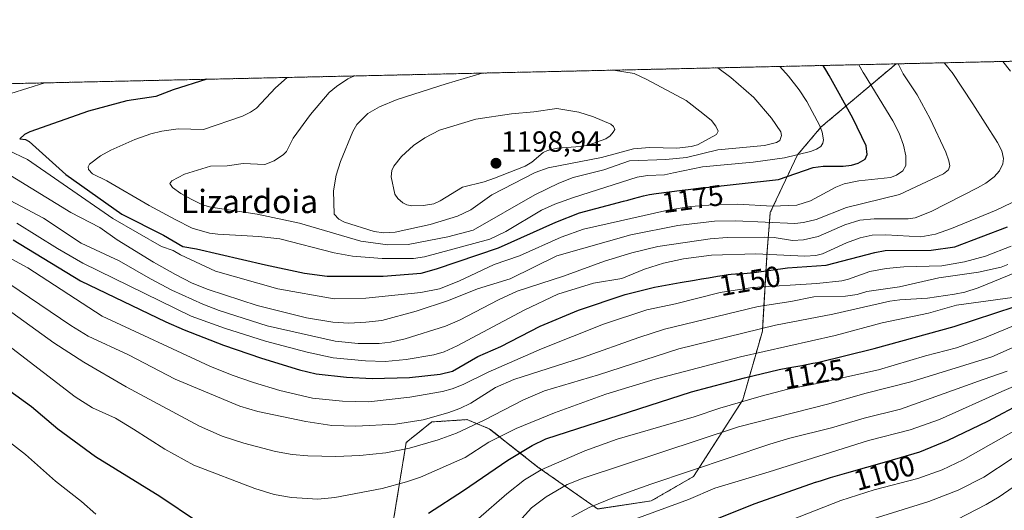
# Model space of a CAD drawing. Units: metres. Extents: x 651131 to 654580, y 4760173 to 4762562.
# Drawn here: x 653549 to 653886, y 4762394 to 4762562 of the extents above; entities that cross this region are included whole.
import ezdxf
from ezdxf.enums import TextEntityAlignment as Align

# ---------------------------------------------------------------- set-up
doc = ezdxf.new("R2010")
doc.units = ezdxf.units.M
doc.header["$MEASUREMENT"] = 0
doc.linetypes.add('TRAZOS', pattern=[0.75, 0.5, -0.25])
for name, color, linetype, lineweight in [('Arbolado forestal', 92, 'TRAZOS', 0), ('Arbolado forestal CxS', 92, 'Continuous', 0), ('Carátula', 7, 'Continuous', 5), ('Comarca CxS', 133, 'Continuous', 0), ('Comunidad Autónoma CxS', 142, 'Continuous', 0), ('Curva de nivel maestra', 36, 'Continuous', 30), ('Curva de nivel normal', 36, 'Continuous', 0), ('Espacio natural protegido CxS', 2, 'Continuous', 0), ('Municipio CxS', 142, 'Continuous', 0), ('Provincia CxS', 1, 'Continuous', 0), ('Punto de cota en terreno', 7, 'Continuous', 0), ('Rótulo de curva de nivel directora', 19, 'Continuous', 0), ('Rótulo de punto de cota en terreno', 19, 'Continuous', 0), ('Texto cartográfico', 19, 'Continuous', 0)]:
    doc.layers.add(name, color=color, linetype=linetype, lineweight=lineweight)
doc.styles.add('Arial', font='txt', dxfattribs={"height": 0.2})

# ---------------------------------------------------------------- blocks, each defined once
blk = doc.blocks.new('*U155')
at = {"layer": 'Arbolado forestal CxS', "color": 92, "linetype": 'Continuous', "lineweight": 0}
blk.add_polyline3d([(653539.88, 4762253.32, 1107.57), (653576.01, 4762249.58, 1105.65), (653600.93, 4762276.99, 1109.06), (653628.15, 4762297.74, 1108.68), (653648.87, 4762318.93, 1105.76), (653667.99, 4762368.67, 1120.28), (653676.67, 4762387.82, 1124.9), (653681.42, 4762417.09, 1135.73), (653690.23, 4762424.17, 1138.62), (653702.28, 4762424.94, 1136.14), (653709.94, 4762421.85, 1132.01), (653726.6, 4762408.69, 1120.15), (653747.08, 4762394.31, 1108.74), (653765.46, 4762397.05, 1106.42), (653779.97, 4762405.47, 1108.05), (653796.82, 4762431.69, 1119.65), (653803.54, 4762455.27, 1133.85), (653805.14, 4762482.59, 1154.92), (653806.26, 4762495.94, 1167.3), (653815.56, 4762515.73, 1179.01), (653823.71, 4762525.35, 1179.48), (653849.37, 4762546.97, 1164.87), (654078.15, 4762552.08, 1090.69)], dxfattribs=at)
blk = doc.blocks.new('*U177')
at = {"layer": 'Curva de nivel normal', "color": 36, "linetype": 'Continuous', "lineweight": 0}
for points in [[(653707.43, 4762543.8, 1190)], [(653752.46, 4762544.8, 1190)]]:
    blk.add_polyline3d(points, dxfattribs=at)
blk = doc.blocks.new('*U182')
at = {"layer": 'Curva de nivel normal', "color": 36, "linetype": 'Continuous', "lineweight": 0}
blk.add_polyline3d([(653885.93, 4762547.79, 1155)], dxfattribs=at)
blk = doc.blocks.new('*U186')
at = {"layer": 'Curva de nivel normal', "color": 36, "linetype": 'Continuous', "lineweight": 0}
for points in [[(653836.67, 4762546.69, 1170)], [(653557.58, 4762540.45, 1170)]]:
    blk.add_polyline3d(points, dxfattribs=at)
blk = doc.blocks.new('*U211')
at = {"layer": 'Curva de nivel normal', "color": 36, "linetype": 'Continuous', "lineweight": 0}
for points in [[(653850.12, 4762546.99, 1165)], [(653520.13, 4762539.61, 1165)]]:
    blk.add_polyline3d(points, dxfattribs=at)
blk = doc.blocks.new('*U217')
at = {"layer": 'Curva de nivel normal', "color": 36, "linetype": 'Continuous', "lineweight": 0}
for points in [[(653809.5, 4762546.08, 1180)], [(653640.58, 4762542.3, 1180)]]:
    blk.add_polyline3d(points, dxfattribs=at)
blk = doc.blocks.new('*U220')
at = {"layer": 'Curva de nivel normal', "color": 36, "linetype": 'Continuous', "lineweight": 0}
for points in [[(653788.31, 4762545.61, 1185), (653788.31, 4762545.61, 1185)], [(653663.72, 4762542.82, 1185)]]:
    blk.add_polyline3d(points, dxfattribs=at)
blk = doc.blocks.new('*U227')
at = {"layer": 'Curva de nivel normal', "color": 36, "linetype": 'Continuous', "lineweight": 0}
blk.add_polyline3d([(653865.88, 4762547.34, 1160)], dxfattribs=at)
blk = doc.blocks.new('*U245')
at = {"layer": 'Curva de nivel maestra', "color": 36, "linetype": 'Continuous', "lineweight": 30}
blk.add_polyline3d([(653546.68, 4762486.65, 1150), (653569.79, 4762472.6, 1150), (653599.04, 4762458.46, 1150), (653605.36, 4762455.71, 1150), (653618.79, 4762450.5, 1150), (653631.84, 4762445.99, 1150), (653644.86, 4762442.03, 1150), (653650.59, 4762440.67, 1150), (653660.92, 4762439.5, 1150), (653669.83, 4762439.06, 1150), (653682.59, 4762439.43, 1150), (653693.03, 4762440.49, 1150), (653697.34, 4762441.63, 1150), (653705.99, 4762446.58, 1150), (653713.9, 4762450.05, 1150), (653727.38, 4762456.95, 1150), (653740.49, 4762462.48, 1150), (653756.48, 4762467.84, 1150), (653766.58, 4762470.34, 1150), (653775.37, 4762471.99, 1150), (653780.27, 4762472.78, 1150), (653782.66, 4762473.19, 1150), (653785.08, 4762473.62, 1150), (653788.22, 4762474.17, 1150), (653789.72, 4762474.42, 1150), (653791.84, 4762474.73, 1150), (653792.82, 4762474.85, 1150), (653794.38, 4762474.9, 1150), (653797.14, 4762475.05, 1150), (653799.51, 4762475.25, 1150), (653800.69, 4762475.38, 1150), (653812.21, 4762477.05, 1150), (653825.44, 4762477.9, 1150), (653842.12, 4762482.27, 1150), (653845.61, 4762482.91, 1150), (653861.45, 4762483.02, 1150), (653869.57, 4762484.2, 1150), (653887.61, 4762491.06, 1150)], dxfattribs=at)
blk = doc.blocks.new('*U250')
at = {"layer": 'Curva de nivel maestra', "color": 36, "linetype": 'Continuous', "lineweight": 30}
for points in [[(653613.11, 4762541.69, 1175), (653601.58, 4762538.01, 1175), (653595.57, 4762535.72, 1175), (653585.62, 4762534.27, 1175), (653572.58, 4762530.71, 1175), (653552.41, 4762523.67, 1175), (653550.6, 4762522.69, 1175), (653548.97, 4762521.25, 1175), (653550.92, 4762521.02, 1175), (653552.14, 4762520.35, 1175), (653564.72, 4762508.97, 1175), (653583.99, 4762495.43, 1175), (653598.23, 4762488.16, 1175), (653604.82, 4762484.3, 1175), (653609.5, 4762483.48, 1175), (653633.15, 4762478.07, 1175), (653646.54, 4762475.24, 1175), (653654.4, 4762474.2, 1175), (653673.54, 4762474.12, 1175), (653686.52, 4762475.24, 1175), (653691.88, 4762476.62, 1175), (653713.08, 4762483.92, 1175), (653732.74, 4762492.65, 1175), (653740.8, 4762495.83, 1175), (653755.89, 4762499.83, 1175), (653757.45, 4762500.27, 1175), (653759.38, 4762500.78, 1175), (653762.83, 4762501.65, 1175), (653764.85, 4762502.13, 1175), (653767.12, 4762502.48, 1175), (653771.64, 4762503.11, 1175), (653776.06, 4762503.66, 1175), (653781.08, 4762504.22, 1175), (653809.1, 4762507.28, 1175), (653820.96, 4762511.38, 1175), (653824.34, 4762511.93, 1175), (653831.28, 4762511.91, 1175), (653834.11, 4762512.23, 1175), (653836.4, 4762512.89, 1175), (653838.79, 4762514.29, 1175), (653839.5, 4762515.91, 1175), (653839.18, 4762518.9, 1175), (653834.56, 4762528.4, 1175), (653826.4, 4762543.02, 1175), (653825.27, 4762544.89, 1175), (653824.37, 4762546.41, 1175)], [(653613.11, 4762541.69, 1175)]]:
    blk.add_polyline3d(points, dxfattribs=at)
blk = doc.blocks.new('*U252')
at = {"layer": 'Curva de nivel maestra', "color": 36, "linetype": 'Continuous', "lineweight": 30}
blk.add_polyline3d([(653784.77, 4762389.69, 1100), (653801.09, 4762396.15, 1100), (653821.75, 4762403.45, 1100), (653821.93, 4762403.51, 1100), (653823.79, 4762404.1, 1100), (653826.9, 4762405.05, 1100), (653832.52, 4762406.71, 1100), (653839.4, 4762408.68, 1100), (653846.24, 4762410.62, 1100), (653857.56, 4762413.89, 1100), (653867.21, 4762417.91, 1100), (653880.79, 4762424.4, 1100), (653905.79, 4762437.68, 1100)], dxfattribs=at)
blk = doc.blocks.new('*U257')
at = {"layer": 'Curva de nivel maestra', "color": 36, "linetype": 'Continuous', "lineweight": 30}
for points in [[(653545.55, 4762434.8, 1125), (653552.99, 4762429.4, 1125), (653562.02, 4762421.78, 1125), (653574.95, 4762412.28, 1125), (653597.03, 4762398.68, 1125), (653609.92, 4762390.06, 1125)], [(653689.09, 4762392.92, 1125), (653701.12, 4762400.6, 1125), (653716.33, 4762411.1, 1125), (653724.68, 4762416.06, 1125), (653729.34, 4762418.35, 1125), (653779.26, 4762434.44, 1125), (653797.4, 4762439.26, 1125), (653809.35, 4762442.15, 1125), (653812.29, 4762442.66, 1125), (653817.12, 4762443.54, 1125), (653820.88, 4762444.27, 1125), (653822.41, 4762444.59, 1125), (653841.84, 4762449.34, 1125), (653869.28, 4762456.9, 1125), (653890.18, 4762463.8, 1125)]]:
    blk.add_polyline3d(points, dxfattribs=at)
blk = doc.blocks.new('5PATER')
at = {"layer": 'Carátula', "linetype": 'Continuous', "lineweight": 5}
h = blk.add_hatch(color=250, dxfattribs=at)
edge = h.paths.add_edge_path()
edge.add_ellipse((0, 0.01), major_axis=(-1.33, -1.34), ratio=0.999422, start_angle=0, end_angle=360)

msp = doc.modelspace()

# ---------------------------------------------------------------- linework, layer by layer
at = {"layer": 'Arbolado forestal', "color": 92, "linetype": 'TRAZOS', "lineweight": 0}
for points in [[(653849.37, 4762546.97, 1164.87), (654078.15, 4762552.08, 1090.69)], [(652998.4, 4762527.95, 1018.92), (653849.37, 4762546.97, 1164.87)], [(653849.37, 4762546.97, 1164.87), (653823.71, 4762525.35, 1179.48), (653815.56, 4762515.73, 1179.01), (653806.26, 4762495.94, 1167.3), (653805.14, 4762482.59, 1154.92), (653803.54, 4762455.27, 1133.85), (653796.82, 4762431.69, 1119.65), (653779.97, 4762405.47, 1108.05), (653765.46, 4762397.05, 1106.42), (653747.08, 4762394.31, 1108.74), (653726.6, 4762408.69, 1120.15), (653709.94, 4762421.85, 1132.01), (653702.28, 4762424.94, 1136.14), (653690.23, 4762424.17, 1138.62), (653681.42, 4762417.09, 1135.73), (653676.67, 4762387.82, 1124.9), (653667.99, 4762368.67, 1120.28), (653648.87, 4762318.93, 1105.76), (653628.15, 4762297.74, 1108.68), (653600.93, 4762276.99, 1109.06), (653576.01, 4762249.58, 1105.65), (653539.88, 4762253.32, 1107.57)], [(653849.37, 4762546.97, 1164.87), (653823.71, 4762525.35, 1179.48), (653815.56, 4762515.73, 1179.01), (653806.26, 4762495.94, 1167.3), (653805.14, 4762482.59, 1154.92), (653803.54, 4762455.27, 1133.85), (653796.82, 4762431.69, 1119.65), (653779.97, 4762405.47, 1108.05), (653765.46, 4762397.05, 1106.42), (653747.08, 4762394.31, 1108.74), (653726.6, 4762408.69, 1120.15), (653709.94, 4762421.85, 1132.01), (653702.28, 4762424.94, 1136.14), (653690.23, 4762424.17, 1138.62), (653681.42, 4762417.09, 1135.73), (653676.67, 4762387.82, 1124.9), (653667.99, 4762368.67, 1120.28), (653648.87, 4762318.93, 1105.76), (653628.15, 4762297.74, 1108.68), (653600.93, 4762276.99, 1109.06), (653576.01, 4762249.58, 1105.65), (653539.88, 4762253.32, 1107.57)]]:
    msp.add_polyline3d(points, dxfattribs=at)
at = {"layer": 'Arbolado forestal CxS', "color": 92, "linetype": 'Continuous', "lineweight": 0}
msp.add_polyline3d([(652998.4, 4762527.95, 1018.92), (653849.37, 4762546.97, 1164.87), (653823.71, 4762525.35, 1179.48), (653815.56, 4762515.73, 1179.01), (653806.26, 4762495.94, 1167.3), (653805.14, 4762482.59, 1154.92), (653803.54, 4762455.27, 1133.85), (653796.82, 4762431.69, 1119.65), (653779.97, 4762405.47, 1108.05), (653765.46, 4762397.05, 1106.42), (653747.08, 4762394.31, 1108.74), (653726.6, 4762408.69, 1120.15), (653709.94, 4762421.85, 1132.01), (653702.28, 4762424.94, 1136.14), (653690.23, 4762424.17, 1138.62), (653681.42, 4762417.09, 1135.73), (653676.67, 4762387.82, 1124.9), (653667.99, 4762368.67, 1120.28), (653648.87, 4762318.93, 1105.76), (653628.15, 4762297.74, 1108.68), (653600.93, 4762276.99, 1109.06), (653576.01, 4762249.58, 1105.65), (653539.88, 4762253.32, 1107.57)], dxfattribs=at)
at = {"layer": 'Comarca CxS', "color": 133, "linetype": 'Continuous', "lineweight": 0}
msp.add_polyline3d([(654579.55, 4760248.73, 1102.52), (651182.33, 4760172.86, 1043.42), (651131.18, 4762486.22, 812.25), (654527.23, 4762562.12, 941.18), (654579.55, 4760248.73, 1102.52)], close=True, dxfattribs=at)
at = {"layer": 'Comunidad Autónoma CxS', "color": 142, "linetype": 'Continuous', "lineweight": 0}
msp.add_polyline3d([(654579.55, 4760248.73, 1102.52), (651182.33, 4760172.86, 1043.42), (651131.18, 4762486.22, 812.25), (654527.23, 4762562.12, 941.18), (654579.55, 4760248.73, 1102.52)], close=True, dxfattribs=at)
at = {"layer": 'Curva de nivel normal', "color": 36, "linetype": 'Continuous', "lineweight": 0}
for points in [[(653539.1, 4762512.65, 1165), (653566.5, 4762495.99, 1165), (653576.38, 4762490.83, 1165), (653582.34, 4762486.66, 1165), (653594.85, 4762478.92, 1165), (653602.33, 4762474.68, 1165), (653608.09, 4762471.79, 1165), (653613.52, 4762469.63, 1165), (653630.38, 4762464.13, 1165), (653647.3, 4762459.81, 1165), (653656.25, 4762458.38, 1165), (653661.74, 4762458.09, 1165), (653667.57, 4762458.34, 1165), (653673.09, 4762458.99, 1165), (653684.84, 4762462.14, 1165), (653695.9, 4762465.79, 1165), (653705.86, 4762469.82, 1165), (653717.06, 4762473.26, 1165), (653733.05, 4762481.14, 1165), (653758.49, 4762488.38, 1165), (653774.58, 4762491.5, 1165), (653787.08, 4762492.99, 1165), (653794.38, 4762493.09, 1165), (653814.64, 4762492.27, 1165), (653817.69, 4762492.54, 1165), (653822.03, 4762493.64, 1165), (653832.36, 4762497.69, 1165), (653850.55, 4762502.14, 1165), (653865.69, 4762509.25, 1165), (653867.39, 4762510.58, 1165), (653867.79, 4762511.96, 1165), (653867.48, 4762513.71, 1165), (653866.39, 4762516.65, 1165), (653861.12, 4762528.14, 1165), (653856.63, 4762536.32, 1165), (653851.87, 4762543.59, 1165), (653850.12, 4762546.99, 1165)], [(653541.89, 4762502.01, 1160), (653557.05, 4762494.05, 1160), (653570.04, 4762485.52, 1160), (653583.01, 4762479.37, 1160), (653593.73, 4762473.24, 1160), (653601.12, 4762469.34, 1160), (653611.71, 4762464.55, 1160), (653617.36, 4762462.42, 1160), (653633.83, 4762457.07, 1160), (653657.14, 4762451.84, 1160), (653664.98, 4762451.06, 1160), (653672.14, 4762451.05, 1160), (653676.06, 4762451.5, 1160), (653681.06, 4762452.62, 1160), (653694.96, 4762457.05, 1160), (653699.74, 4762459.07, 1160), (653713.14, 4762466.04, 1160), (653719.53, 4762468.97, 1160), (653735.34, 4762474.1, 1160), (653749.48, 4762479.31, 1160), (653758.83, 4762482.13, 1160), (653767.7, 4762484.3, 1160), (653785.64, 4762486.95, 1160), (653791.51, 4762487.41, 1160), (653804.25, 4762487.54, 1160), (653807.54, 4762487.38, 1160), (653813.87, 4762486.4, 1160), (653817.62, 4762486.58, 1160), (653822.68, 4762487.8, 1160), (653831.79, 4762491.75, 1160), (653836.97, 4762493.34, 1160), (653841.82, 4762493.79, 1160), (653853.56, 4762493.78, 1160), (653855.96, 4762494.15, 1160), (653861.37, 4762496.32, 1160), (653877.29, 4762504.45, 1160), (653880.18, 4762506.09, 1160), (653883.07, 4762508.27, 1160), (653884.87, 4762510.28, 1160), (653886.02, 4762512.72, 1160), (653886.25, 4762514.51, 1160), (653885.66, 4762517.11, 1160), (653884.13, 4762520.02, 1160), (653875.75, 4762533.23, 1160), (653868.61, 4762543.97, 1160), (653867.85, 4762544.96, 1160), (653867.11, 4762545.88, 1160), (653865.88, 4762547.34, 1160)], [(653544.82, 4762517.32, 1170), (653551.56, 4762514.22, 1170), (653580.86, 4762493.92, 1170), (653597.6, 4762484.34, 1170), (653601.6, 4762482.99, 1170), (653604.1, 4762481.49, 1170), (653616.08, 4762475.92, 1170), (653637.41, 4762469.84, 1170), (653656.72, 4762466.41, 1170), (653667.57, 4762466.61, 1170), (653686.51, 4762468.51, 1170), (653692.85, 4762469.83, 1170), (653699.48, 4762472.4, 1170), (653711.62, 4762478.14, 1170), (653720.23, 4762481.16, 1170), (653734.62, 4762487.5, 1170), (653742.24, 4762490.27, 1170), (653771.09, 4762496.8, 1170), (653778.86, 4762498.03, 1170), (653788.41, 4762498.78, 1170), (653795.18, 4762498.88, 1170), (653806.93, 4762498.14, 1170), (653815.31, 4762498.47, 1170), (653820.1, 4762499.99, 1170), (653828.68, 4762504.66, 1170), (653831.6, 4762505.83, 1170), (653836.65, 4762506.87, 1170), (653847.47, 4762508, 1170), (653849.54, 4762508.81, 1170), (653851.71, 4762510.23, 1170), (653852.71, 4762512.08, 1170), (653852.68, 4762515.46, 1170), (653851.89, 4762519.13, 1170), (653850.42, 4762523.24, 1170), (653848.32, 4762527.42, 1170), (653838.51, 4762543.3, 1170), (653838.14, 4762543.97, 1170), (653836.67, 4762546.69, 1170)], [(653888.63, 4762544.41, 1155), (653885.93, 4762547.79, 1155)], [(653640.58, 4762542.3, 1180), (653636.61, 4762538.79, 1180), (653630.08, 4762531.77, 1180), (653628.07, 4762530.36, 1180), (653625.27, 4762528.99, 1180), (653611.99, 4762524.47, 1180), (653603.27, 4762524.7, 1180), (653597.65, 4762523.94, 1180), (653593.88, 4762523.01, 1180), (653588.43, 4762521.02, 1180), (653580.14, 4762517.34, 1180), (653576.69, 4762515.4, 1180), (653572.85, 4762512.54, 1180), (653572.45, 4762511.68, 1180), (653572.56, 4762510.76, 1180), (653573.9, 4762509.29, 1180), (653578.77, 4762506.9, 1180), (653593.31, 4762498.41, 1180), (653602.2, 4762493.64, 1180), (653608.09, 4762490.58, 1180), (653614, 4762488.93, 1180), (653616.9, 4762488.53, 1180), (653630.87, 4762487.77, 1180), (653638.09, 4762486.96, 1180), (653656.72, 4762482.12, 1180), (653663.08, 4762480.98, 1180), (653673.25, 4762480.19, 1180), (653683.91, 4762480.2, 1180), (653687.76, 4762480.8, 1180), (653710.13, 4762486.87, 1180), (653715.62, 4762489.47, 1180), (653727.78, 4762496.84, 1180), (653732.4, 4762498.88, 1180), (653738.8, 4762501.17, 1180), (653760.67, 4762508.07, 1180), (653764.16, 4762508.73, 1180), (653769.95, 4762508.96, 1180), (653773.11, 4762509.54, 1180), (653783.04, 4762511.65, 1180), (653800.36, 4762513.2, 1180), (653811.19, 4762514.79, 1180), (653820.05, 4762516.88, 1180), (653822.13, 4762517.66, 1180), (653823.63, 4762518.67, 1180), (653824.33, 4762519.8, 1180), (653824.49, 4762520.96, 1180), (653824.06, 4762523.53, 1180), (653823.24, 4762525.72, 1180), (653818.75, 4762534.07, 1180), (653816.12, 4762538.04, 1180), (653812.49, 4762542.71, 1180), (653809.5, 4762546.08, 1180)], [(653663.72, 4762542.82, 1185), (653661.47, 4762541.8, 1185), (653657.54, 4762539.25, 1185), (653655.07, 4762537.11, 1185), (653648.59, 4762529.59, 1185), (653642.74, 4762521.46, 1185), (653640.43, 4762516.88, 1185), (653639.36, 4762515.85, 1185), (653636.14, 4762513.75, 1185), (653632.97, 4762512.45, 1185), (653625.57, 4762512.8, 1185), (653620.01, 4762511.95, 1185), (653614.32, 4762511.85, 1185), (653605.39, 4762509.11, 1185), (653601.07, 4762506.9, 1185), (653600.46, 4762505.91, 1185), (653601.29, 4762504.53, 1185), (653604.2, 4762502.47, 1185), (653607.68, 4762500.53, 1185), (653611.66, 4762498.65, 1185), (653614.45, 4762497.77, 1185), (653630.31, 4762495.43, 1185), (653644.83, 4762492.3, 1185), (653665.94, 4762486.17, 1185), (653675.1, 4762484.93, 1185), (653682.16, 4762485.06, 1185), (653695.67, 4762487.59, 1185), (653704.37, 4762489.97, 1185), (653725.53, 4762502.05, 1185), (653733.81, 4762506.07, 1185), (653738.69, 4762508, 1185), (653749.2, 4762510.68, 1185), (653757.96, 4762513.68, 1185), (653770.47, 4762514.17, 1185), (653777.48, 4762514.91, 1185), (653788.32, 4762517.48, 1185), (653804.22, 4762519.01, 1185), (653808.44, 4762519.95, 1185), (653809.52, 4762520.69, 1185), (653810.08, 4762522.41, 1185), (653809.86, 4762523.61, 1185), (653806.69, 4762528.34, 1185), (653800.6, 4762535.4, 1185), (653792.77, 4762542.27, 1185), (653788.31, 4762545.61, 1185)], [(653707.43, 4762543.8, 1190), (653695.18, 4762540.1, 1190), (653678.32, 4762534.72, 1190), (653672.34, 4762532.27, 1190), (653668.31, 4762529.95, 1190), (653664.47, 4762526.18, 1190), (653663.18, 4762523.8, 1190), (653658.96, 4762513.45, 1190), (653657.38, 4762508.78, 1190), (653656.47, 4762503.4, 1190), (653656.77, 4762495.43, 1190), (653658.34, 4762493.76, 1190), (653660.25, 4762492.72, 1190), (653670.47, 4762489.51, 1190), (653673.72, 4762489.04, 1190), (653677.69, 4762489.28, 1190), (653689.65, 4762491.88, 1190), (653699.06, 4762494.68, 1190), (653703.55, 4762496.87, 1190), (653710.79, 4762502.02, 1190), (653725.7, 4762509.72, 1190), (653730.06, 4762511.28, 1190), (653748.39, 4762514.87, 1190), (653759.38, 4762517.86, 1190), (653764.82, 4762518.31, 1190), (653774.2, 4762518.11, 1190), (653779.14, 4762518.57, 1190), (653781.31, 4762519.19, 1190), (653787.8, 4762522.74, 1190), (653788.39, 4762523.9, 1190), (653787.62, 4762525.58, 1190), (653786.05, 4762527.49, 1190), (653783.13, 4762530, 1190), (653777.42, 4762534.38, 1190), (653763.99, 4762541.63, 1190), (653759.56, 4762543.72, 1190), (653752.46, 4762544.8, 1190)], [(653557.58, 4762540.45, 1170), (653545.93, 4762536.76, 1170)], [(653683.35, 4762498.24, 1195), (653687.33, 4762498.38, 1195), (653690.86, 4762499.01, 1195), (653693.1, 4762499.98, 1195), (653700.72, 4762504.67, 1195), (653708.15, 4762506.5, 1195), (653711.7, 4762507.74, 1195), (653722.21, 4762511.85, 1195), (653724.53, 4762513.27, 1195), (653728.37, 4762516.59, 1195), (653729.85, 4762517.3, 1195), (653733.29, 4762518.03, 1195), (653741.17, 4762518.58, 1195), (653743.77, 4762519.05, 1195), (653749.87, 4762521.3, 1195), (653751.4, 4762522.25, 1195), (653752.45, 4762523.5, 1195), (653752.98, 4762524.43, 1195), (653752.56, 4762525.44, 1195), (653751.64, 4762526.25, 1195), (653745.64, 4762528.8, 1195), (653740.6, 4762530.4, 1195), (653733.05, 4762531.67, 1195), (653725.19, 4762530.57, 1195), (653717.52, 4762529.83, 1195), (653705.36, 4762527.95, 1195), (653692.84, 4762524.23, 1195), (653687.82, 4762521.6, 1195), (653683.99, 4762518.99, 1195), (653679.83, 4762515.16, 1195), (653677.18, 4762511.87, 1195), (653676.53, 4762510.37, 1195), (653676.28, 4762508.26, 1195), (653677.58, 4762502.23, 1195), (653678.57, 4762500.74, 1195), (653680.23, 4762499.27, 1195), (653681.63, 4762498.58, 1195), (653683.35, 4762498.24, 1195)], [(653547.94, 4762492.33, 1155), (653561.84, 4762483.63, 1155), (653570.6, 4762478.6, 1155), (653607.71, 4762460.43, 1155), (653619.12, 4762456.27, 1155), (653633.21, 4762451.84, 1155), (653647.54, 4762448.06, 1155), (653656.36, 4762446.14, 1155), (653667.54, 4762445.07, 1155), (653674.26, 4762444.94, 1155), (653681.38, 4762445.59, 1155), (653690.97, 4762447.18, 1155), (653694.44, 4762448.23, 1155), (653698.92, 4762450.25, 1155), (653721.91, 4762462.45, 1155), (653733.4, 4762468.03, 1155), (653745.68, 4762471.78, 1155), (653755.4, 4762473.36, 1155), (653763.13, 4762476.54, 1155), (653769.62, 4762478.64, 1155), (653776.55, 4762480.13, 1155), (653786.14, 4762481.32, 1155), (653801.29, 4762481.78, 1155), (653818.14, 4762481.06, 1155), (653821.83, 4762481.24, 1155), (653824.16, 4762481.87, 1155), (653832.41, 4762485.61, 1155), (653837.13, 4762487.33, 1155), (653841.23, 4762488.19, 1155), (653845.91, 4762488.35, 1155), (653857.86, 4762487.7, 1155), (653862.86, 4762488.6, 1155), (653868.44, 4762490.56, 1155), (653883.72, 4762496.79, 1155), (653893.94, 4762501.67, 1155)], [(653533.94, 4762486.58, 1145), (653551.74, 4762477.06, 1145), (653577.25, 4762460.43, 1145), (653614.1, 4762443.24, 1145), (653621.76, 4762440.17, 1145), (653629.1, 4762437.71, 1145), (653638.15, 4762434.95, 1145), (653649.27, 4762432.36, 1145), (653659.55, 4762431.3, 1145), (653668.48, 4762431.1, 1145), (653682.74, 4762432.62, 1145), (653693.94, 4762434.6, 1145), (653697.24, 4762435.48, 1145), (653700.97, 4762437, 1145), (653709.55, 4762441.28, 1145), (653727.81, 4762449.21, 1145), (653749.04, 4762457.72, 1145), (653763.97, 4762462.61, 1145), (653773.8, 4762464.7, 1145), (653789.13, 4762468.6, 1145), (653800.16, 4762470.28, 1145), (653822.22, 4762471.62, 1145), (653830.82, 4762472.61, 1145), (653833.04, 4762473.08, 1145), (653840.4, 4762475.73, 1145), (653845.97, 4762476.81, 1145), (653852.04, 4762477.36, 1145), (653865.06, 4762477.74, 1145), (653872.79, 4762479.12, 1145), (653880, 4762480.96, 1145), (653888.89, 4762484.48, 1145)], [(653541.54, 4762474.06, 1140), (653566.45, 4762457.25, 1140), (653572.45, 4762453.59, 1140), (653586.24, 4762447.18, 1140), (653602.22, 4762438.87, 1140), (653624.43, 4762429.57, 1140), (653630.63, 4762427.71, 1140), (653647.05, 4762424.27, 1140), (653655.99, 4762422.93, 1140), (653664.15, 4762422.71, 1140), (653677.82, 4762423.41, 1140), (653687.22, 4762424.91, 1140), (653695.71, 4762427.27, 1140), (653699.85, 4762428.79, 1140), (653703.57, 4762430.64, 1140), (653712.11, 4762436.01, 1140), (653718.31, 4762438.72, 1140), (653741.83, 4762446.22, 1140), (653761.19, 4762453.16, 1140), (653769.96, 4762455.95, 1140), (653802.1, 4762463.73, 1140), (653813.35, 4762465.44, 1140), (653821.22, 4762467.1, 1140), (653832.07, 4762467.25, 1140), (653836.02, 4762467.82, 1140), (653839.37, 4762468.84, 1140), (653850.53, 4762470.54, 1140), (653864.1, 4762473.59, 1140), (653877.61, 4762475.58, 1140), (653885.41, 4762477.23, 1140), (653887.71, 4762478.12, 1140)], [(653541.99, 4762464.61, 1135), (653560.67, 4762451.3, 1135), (653570.94, 4762444.7, 1135), (653585.47, 4762436.17, 1135), (653610.6, 4762422.68, 1135), (653618.4, 4762419.28, 1135), (653625.74, 4762416.89, 1135), (653636.69, 4762414, 1135), (653642.34, 4762413.01, 1135), (653647.73, 4762412.49, 1135), (653657.33, 4762412.28, 1135), (653665.51, 4762412.66, 1135), (653674.44, 4762413.56, 1135), (653682.61, 4762415.16, 1135), (653692.45, 4762417.98, 1135), (653698.68, 4762420.35, 1135), (653708.18, 4762424.76, 1135), (653721.65, 4762431.76, 1135), (653728.8, 4762434.85, 1135), (653747.34, 4762440.33, 1135), (653774.93, 4762449.21, 1135), (653808.02, 4762457.31, 1135), (653827.69, 4762461.15, 1135), (653847.21, 4762465.56, 1135), (653850.66, 4762466.07, 1135), (653860.13, 4762466.61, 1135), (653869.37, 4762467.94, 1135), (653872.94, 4762468.65, 1135), (653877.56, 4762470.12, 1135), (653890.12, 4762475.3, 1135)], [(653546.19, 4762449.45, 1130), (653567.93, 4762432.78, 1130), (653573.92, 4762428.99, 1130), (653581.73, 4762425.43, 1130), (653587.96, 4762421.66, 1130), (653598.66, 4762414.84, 1130), (653608.63, 4762409.35, 1130), (653629.51, 4762401.35, 1130), (653636.22, 4762399.29, 1130), (653642.08, 4762398.24, 1130), (653651.09, 4762397.71, 1130), (653657.03, 4762398.2, 1130), (653673.15, 4762401.38, 1130), (653681.58, 4762403.6, 1130), (653686.38, 4762405.22, 1130), (653701.68, 4762412.01, 1130), (653709.81, 4762417.26, 1130), (653719.11, 4762421.88, 1130), (653732.23, 4762427.25, 1130), (653749.83, 4762433.65, 1130), (653766.8, 4762438.8, 1130), (653796.07, 4762446.52, 1130), (653828.45, 4762453.85, 1130), (653844.66, 4762458.11, 1130), (653860.54, 4762461.43, 1130), (653870.07, 4762464.16, 1130), (653889.31, 4762466.85, 1130)], [(653696.51, 4762382.63, 1120), (653715.91, 4762399.52, 1120), (653721.97, 4762404.28, 1120), (653727.66, 4762407.69, 1120), (653742.63, 4762414.21, 1120), (653753.82, 4762418.27, 1120), (653780.13, 4762425.92, 1120), (653788.99, 4762428.9, 1120), (653803.12, 4762433.04, 1120), (653812.26, 4762435.42, 1120), (653821.14, 4762437.11, 1120), (653843.34, 4762442.08, 1120), (653859.43, 4762446.88, 1120), (653870.08, 4762449.56, 1120), (653879.7, 4762453, 1120), (653894.3, 4762459.08, 1120)], [(653714.52, 4762383.87, 1115), (653724.39, 4762394.7, 1115), (653729.43, 4762398.48, 1115), (653736.65, 4762402.75, 1115), (653742.08, 4762404.85, 1115), (653795.4, 4762422.46, 1115), (653826.28, 4762430.32, 1115), (653838.64, 4762433.86, 1115), (653854.47, 4762437.86, 1115), (653882.23, 4762446.44, 1115), (653890.22, 4762449.98, 1115)], [(653759.79, 4762390.81, 1105), (653778.23, 4762397.57, 1105), (653787.29, 4762401.46, 1105), (653805.84, 4762407.08, 1105), (653839.95, 4762417.79, 1105), (653854.19, 4762421.48, 1105), (653864.26, 4762424.95, 1105), (653885.59, 4762434.62, 1105), (653903.53, 4762442.3, 1105)], [(653738.24, 4762391.67, 1110), (653744.15, 4762394.84, 1110), (653752.84, 4762398.35, 1110), (653765.3, 4762402.84, 1110), (653806.11, 4762416.59, 1110), (653812.96, 4762418.61, 1110), (653827.29, 4762422.11, 1110), (653838.42, 4762425.47, 1110), (653850.9, 4762428.59, 1110), (653879.24, 4762438.77, 1110), (653887.5, 4762441.62, 1110)], [(653813.56, 4762390.57, 1095), (653830.49, 4762397.23, 1095), (653841.93, 4762400.87, 1095), (653856.85, 4762404.75, 1095), (653865.14, 4762407.76, 1095), (653872.37, 4762411.21, 1095), (653893.96, 4762423.34, 1095)], [(653543.74, 4762418.55, 1120), (653550.96, 4762413.04, 1120), (653561.24, 4762403.86, 1120), (653570.14, 4762396.92, 1120), (653575.02, 4762392.48, 1120)], [(653841.15, 4762390.87, 1090), (653860.59, 4762396.85, 1090), (653870.68, 4762400.79, 1090), (653879.43, 4762405.17, 1090), (653889.16, 4762411.64, 1090)], [(653870.33, 4762390.73, 1085), (653880.27, 4762395.83, 1085), (653884.75, 4762398.49, 1085), (653899.07, 4762408.41, 1085)]]:
    msp.add_polyline3d(points, dxfattribs=at)
at = {"layer": 'Espacio natural protegido CxS', "color": 2, "linetype": 'Continuous', "lineweight": 0}
msp.add_polyline3d([(654579.55, 4760248.73, 1102.52), (651182.33, 4760172.86, 1043.42), (651131.18, 4762486.22, 812.25), (654527.23, 4762562.12, 941.18), (654579.55, 4760248.73, 1102.52)], close=True, dxfattribs=at)
msp.add_polyline3d([(654579.55, 4760248.73, 1102.52), (651182.33, 4760172.86, 1043.42), (651131.18, 4762486.22, 812.25), (654527.23, 4762562.12, 941.18), (654579.55, 4760248.73, 1102.52)], close=True, dxfattribs=at)
at = {"layer": 'Municipio CxS', "color": 142, "linetype": 'Continuous', "lineweight": 0}
msp.add_polyline3d([(654579.55, 4760248.73, 1102.52), (651182.33, 4760172.86, 1043.42), (651137.63, 4762194.44, 812.27), (651139.81, 4762196.6, 812.25), (651147.08, 4762210.96, 812.12), (651153.38, 4762239.39, 812.09), (651155.19, 4762257.51, 812.24), (651157.52, 4762278.94, 812.46), (651157.52, 4762305.77, 812.41), (651154.99, 4762335.81, 812.24), (651152.46, 4762358.35, 812.45), (651146.59, 4762378.24, 812.41), (651141.14, 4762396.87, 812.14), (651132.83, 4762411.76, 812.18), (651131.18, 4762486.22, 812.25), (654527.23, 4762562.12, 941.18), (654579.55, 4760248.73, 1102.52)], close=True, dxfattribs=at)
at = {"layer": 'Provincia CxS', "color": 1, "linetype": 'Continuous', "lineweight": 0}
msp.add_polyline3d([(654579.55, 4760248.73, 1102.52), (651182.33, 4760172.86, 1043.42), (651137.63, 4762194.44, 812.27), (651132.83, 4762411.76, 812.18), (651131.18, 4762486.22, 812.25), (654527.23, 4762562.12, 941.18), (654579.55, 4760248.73, 1102.52)], close=True, dxfattribs=at)

# ---------------------------------------------------------------- block references
at = {"layer": 'Arbolado forestal CxS', "color": 92, "linetype": 'Continuous', "lineweight": 0}
msp.add_blockref('*U155', (0, 0), dxfattribs=at)
at = {"layer": 'Curva de nivel maestra', "color": 36, "linetype": 'Continuous', "lineweight": 30}
for name in ['*U252', '*U257', '*U245', '*U250']:
    msp.add_blockref(name, (0, 0), dxfattribs=at)
at = {"layer": 'Curva de nivel normal', "color": 36, "linetype": 'Continuous', "lineweight": 0}
for name in ['*U182', '*U227', '*U211', '*U186', '*U217', '*U220', '*U177']:
    msp.add_blockref(name, (0, 0), dxfattribs=at)
at = {"layer": 'Punto de cota en terreno', "linetype": 'Continuous', "lineweight": 0}
msp.add_blockref('5PATER', (653712.22, 4762512.87, 1198.94), dxfattribs=at)

# ---------------------------------------------------------------- texts
at = {"layer": 'Rótulo de curva de nivel directora', "color": 19, "linetype": 'Continuous', "lineweight": 0, "style": 'Arial'}
for s, rotation, p in [('1175', 7.9349, (653779.63, 4762500.65)), ('1150', 9.9352, (653799.26, 4762472.53)), ('1125', 9.8411, (653821.15, 4762440.62)), ('1100', 15.9784, (653845.34, 4762406.71))]:
    msp.add_text(s, height=7, rotation=rotation, dxfattribs=at).set_placement(p, align=Align.MIDDLE_CENTER)
at = {"layer": 'Rótulo de punto de cota en terreno', "color": 19, "linetype": 'Continuous', "lineweight": 0, "style": 'Arial'}
msp.add_text('1198,94', height=7, dxfattribs=at).set_placement((653713.98, 4762514.63), align=Align.BOTTOM_LEFT)
at = {"layer": 'Texto cartográfico', "color": 19, "linetype": 'Continuous', "lineweight": 0, "style": 'Arial'}
msp.add_text('Lizardoia', height=8, dxfattribs=at).set_placement((653627.72, 4762499.78), align=Align.MIDDLE_CENTER)

doc.saveas('drawing.dxf')
